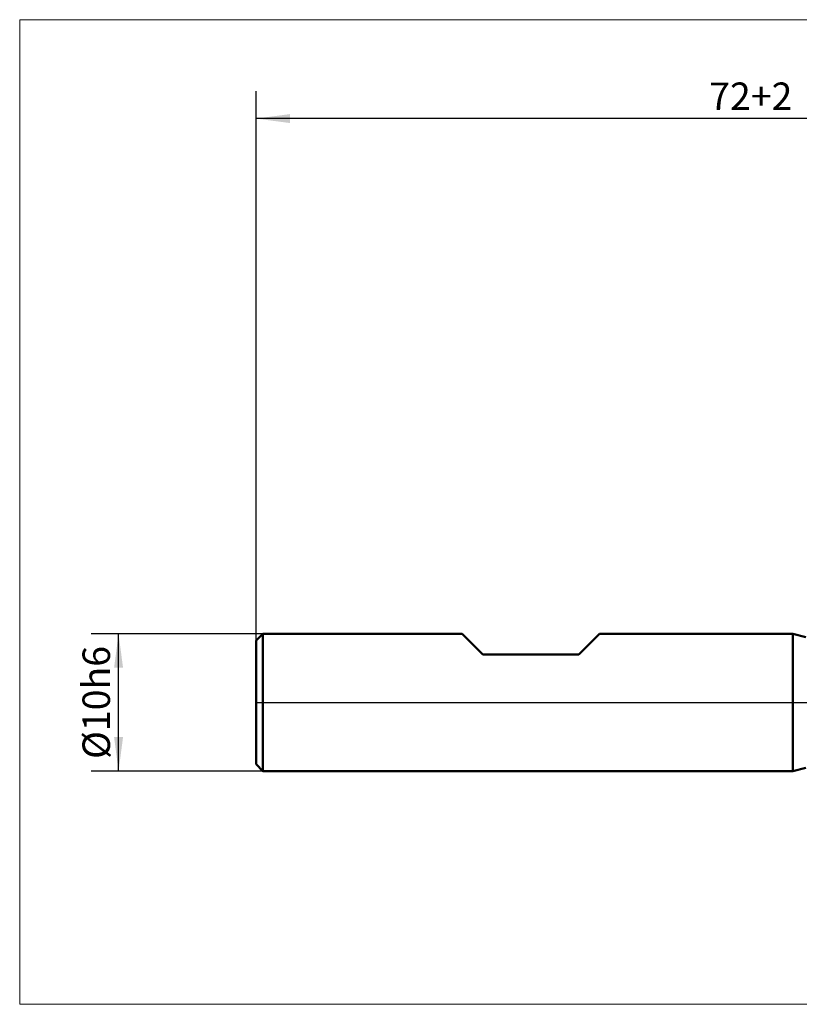
# Model space of a CAD drawing. Units: millimetres. Extents: x -56 to 58, y -22 to 50.
# Drawn here: x -56 to 0, y -22 to 50 of the extents above; entities that cross this region are included whole.
import ezdxf

# ---------------------------------------------------------------- set-up
doc = ezdxf.new("R2010")
doc.units = ezdxf.units.MM
doc.linetypes.add('LONGDASHDASH', pattern=[7, 4, -1, 1, -1])
for name, color, linetype, lineweight in [('1', 4, 'CONTINUOUS', 50), ('4', 2, 'LONGDASHDASH', 25), ('INFTOTAL', 9, 'CONTINUOUS', 18), ('NOCUT', 7, 'CONTINUOUS', 25), ('SK1', 4, 'CONTINUOUS', 50), ('SK2', 7, 'CONTINUOUS', 25)]:
    doc.layers.add(name, color=color, linetype=linetype, lineweight=lineweight)
doc.styles.add('Monospac821 BT', font='txt', dxfattribs={"height": 3.5})
doc.dimstyles.get("Standard").update_dxf_attribs({"dimtxt": 3.5, "dimasz": 3, "dimexe": 1, "dimexo": 0.5, "dimgap": 0.8, "dimtad": 1, "dimtoh": 1, "dimzin": 1, "dimdsep": 46, "dimtxsty": 'Monospac821 BT', "dimcen": 2.5, "dimadec": 1, "dimazin": 0, "dimtfac": 1, "dimtdec": 4, "dimtix": 1, "dimtmove": 1, "dimatfit": 3, "dimfxl": 1, "dimtolj": 1, "dimtzin": 1, "dimarcsym": 0})

# ---------------------------------------------------------------- blocks, each defined once
blk = doc.blocks.new('*D74b')
at = {"layer": 'SK2'}
for p, q in [((-39.06699, 4.5), (-39.06699, 44.48461)), ((32.93301, 0), (32.93301, 44.48461)), ((32.93301, 42.48461), (-39.06699, 42.48461))]:
    blk.add_line(p, q, dxfattribs=at)
at = {"layer": 'SK2', "color": 0}
for p in [(-39.06699, 42.48461), (-39.06699, 4.5), (32.93301, 0)]:
    blk.add_point(p, dxfattribs=at)
at = {"layer": 'SK2'}
for points in [[(-39.06699, 42.48461), (-36.588378, 42.810925), (-36.588378, 42.158294)], [(32.93301, 42.48461), (30.454398, 42.158294), (30.454398, 42.810925)]]:
    blk.add_solid(points, dxfattribs=at)
at = {"layer": 'SK2', "insert": (-3.06699, 42.48461), "char_height": 2, "attachment_point": 8}
blk.add_mtext('72+2', dxfattribs=at)
blk = doc.blocks.new('*D759')
at = {"layer": 'SK2'}
for p, q in [((-38.56699, 5), (-51.06699, 5)), ((-49.06699, -5), (-49.06699, 5)), ((-38.56699, -5), (-51.06699, -5))]:
    blk.add_line(p, q, dxfattribs=at)
at = {"layer": 'SK2', "color": 0}
for p in [(-49.06699, 5), (-38.56699, 5), (-38.56699, -5)]:
    blk.add_point(p, dxfattribs=at)
at = {"layer": 'SK2'}
for points in [[(-49.06699, 5), (-48.740675, 2.521388), (-49.393306, 2.521388)], [(-49.06699, -5), (-49.393306, -2.521388), (-48.740675, -2.521388)]]:
    blk.add_solid(points, dxfattribs=at)
at = {"layer": 'SK2', "insert": (-49.06699, 0), "char_height": 2, "attachment_point": 8, "rotation": 90}
blk.add_mtext('Ø10h6', dxfattribs=at)

msp = doc.modelspace()

# ---------------------------------------------------------------- linework, layer by layer
at = {"layer": '1'}
for p, q in [((0.93301, 4.75), (0, 5)), ((0, 5), (0, -5)), ((0, -5), (0, 5)), ((0, 5), (0, -5)), ((0, -5), (0.93301, -4.75))]:
    msp.add_line(p, q, dxfattribs=at)
at = {"layer": '4'}
msp.add_line((-39.06699, 0), (32.93301, 0), dxfattribs=at)
at = {"layer": 'INFTOTAL'}
for p, q in [((-56.261975, 49.679594), (58.027684, 49.679594)), ((-56.261975, -21.963045), (-56.261975, 49.679594)), ((58.027684, -21.963045), (-56.261975, -21.963045))]:
    msp.add_line(p, q, dxfattribs=at)
at = {"layer": 'NOCUT'}
for p, q in [((-38.56699, 5), (-39.06699, 4.5)), ((-39.06699, 4.5), (-39.06699, 0)), ((-24.06699, 5), (-38.56699, 5)), ((-22.56699, 3.5), (-24.06699, 5)), ((-14.06699, 5), (-15.56699, 3.5)), ((0, 5), (-14.06699, 5)), ((0.93301, 4.75), (0, 5)), ((-15.56699, 3.5), (-22.56699, 3.5)), ((-39.06699, 0), (10.93301, 0))]:
    msp.add_line(p, q, dxfattribs=at)
at = {"layer": 'SK1'}
for p, q in [((-38.56699, 5), (-39.06699, 4.5)), ((-39.06699, 4.5), (-39.06699, -4.5)), ((-24.06699, 5), (-38.56699, 5)), ((-38.56699, 5), (-38.56699, -5)), ((-22.56699, 3.5), (-24.06699, 5)), ((-14.06699, 5), (-15.56699, 3.5)), ((0, 5), (-14.06699, 5)), ((0, 5), (0, -5)), ((0, 5), (0, -5)), ((-15.56699, 3.5), (-22.56699, 3.5)), ((-38.56699, -5), (-39.06699, -4.5)), ((0, -5), (-38.56699, -5))]:
    msp.add_line(p, q, dxfattribs=at)

# ---------------------------------------------------------------- dimensions: what is measured, and where the dimension line sits
at = {"layer": 'SK2'}
dim = msp.add_linear_dim(base=(-39.06699, 42.48461), p1=(32.93301, 0), p2=(-39.06699, 4.5), text='<>+2', dimstyle='STANDARD', dxfattribs=at)
dim.commit()
dim.dimension.update_dxf_attribs({"geometry": '*D74b', "text_midpoint": (-3.06699, 42.48461), "dimtype": 160})
dim = msp.add_linear_dim(base=(-49.06699, 5), p1=(-38.56699, -5), p2=(-38.56699, 5), angle=270, text='%%c<>h6', dimstyle='STANDARD', dxfattribs=at)
dim.commit()
dim.dimension.update_dxf_attribs({"geometry": '*D759', "text_midpoint": (-49.06699, 0), "dimtype": 160})

doc.saveas('drawing.dxf')
